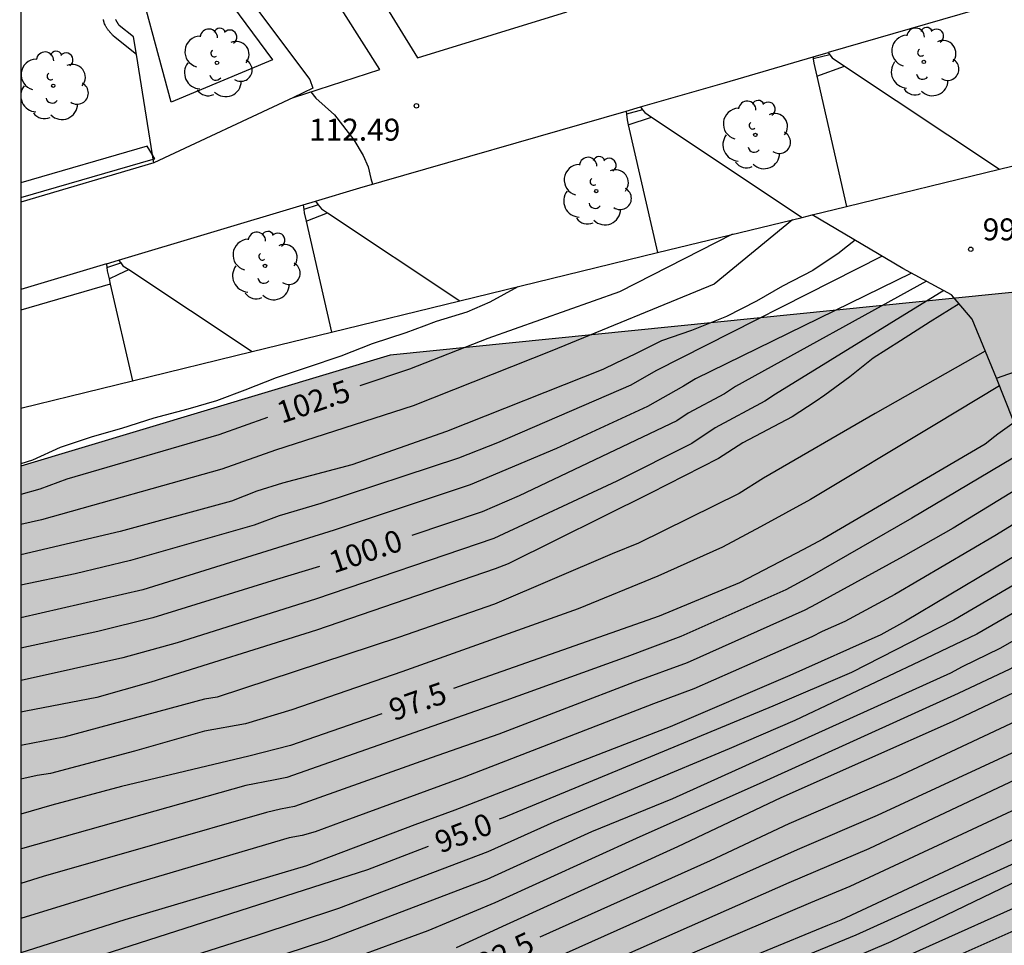
# Model space of a CAD drawing. Units: metres. Extents: x 582043 to 582395, y 4797290 to 4797540.
# Drawn here: x 582044 to 582078, y 4797375 to 4797406 of the extents above; entities that cross this region are included whole.
import ezdxf

# ---------------------------------------------------------------- set-up
doc = ezdxf.new("R2010")
doc.units = ezdxf.units.M
for name, color, linetype in [('010106', 9, 'Continuous'), ('020101', 3, 'CABEZA_TALUD'), ('020104', 34, 'Continuous'), ('020204', 9, 'Continuous'), ('020307', 24, 'Continuous'), ('020308', 9, 'Continuous'), ('060124', 9, 'Continuous'), ('060144', 9, 'Continuous'), ('070105', 6, 'Continuous'), ('100105', 3, 'Continuous'), ('100106', 63, 'Continuous'), ('100107', 3, 'Continuous'), ('100111', 9, 'Continuous'), ('100116', 71, 'Continuous'), ('100202', 3, 'Continuous'), ('990504', 63, 'Continuous')]:
    doc.layers.add(name, color=color, linetype=linetype)
doc.layers.add('020105', color=24, linetype='Continuous', lineweight=30)
doc.styles.add('ARIAL', font='ARIAL.TTF', dxfattribs={"height": 1})
doc.styles.add('ARIALI', font='ARIALI.TTF', dxfattribs={"height": 1})
doc.linetypes.add('CABEZA_TALUD', pattern='A,0.1,[204,DONOSTI.shx,S=0.15,R=0,X=0,Y=0],0,0.2', length=0.3)

# ---------------------------------------------------------------- blocks, each defined once
blk = doc.blocks.new('COTAPU')
blk.add_circle((0, 0), 0.075)
blk = doc.blocks.new('ARBOL')
blk.add_circle((0, 0), 0.0587)
for centre, radius, start, end in [((-0.28, 0.855), 0.3, 359.2878, 173.6078), ((0.097, 0.97), 0.21, 23.1565, 160.4665), ((0.438, 0.881), 0.24, 301.578, 139.328), ((-0.564, 0.381), 0.532, 92.28, 254.58), ((0.656, 0.288), 0.443, 319.8556, 114.7656), ((-0.091, 0.321), 0.12, 119.14, 310.56), ((0.819, -0.249), 0.383, 235.5275, 62.0275), ((-0.556, -0.339), 0.555, 142.64, 266.54), ((-0.039, -0.384), 0.21, 189.64, 323.88), ((0.299, -0.624), 0.532, 224.67, 0.24), ((-0.301, -0.676), 0.45, 213.78, 295.32)]:
    blk.add_arc(centre, radius, start, end)

msp = doc.modelspace()

# ---------------------------------------------------------------- hatches: boundary and pattern name
at = {"layer": '990504'}
msp.add_hatch(color=256, dxfattribs=at).paths.add_polyline_path([(582123.615, 4797397.184), (582132.989, 4797406.591), (582140.909, 4797413.126), (582155.853, 4797426.694), (582177.397, 4797446.053), (582184.429, 4797452.796), (582186.117, 4797454.308), (582188.013, 4797457.092), (582189.013, 4797460.108), (582189.109, 4797461.204), (582189.109, 4797463.74), (582188.829, 4797465.388), (582188.245, 4797468.308), (582187.021, 4797470.276), (582186.309, 4797471.3), (582180.59, 4797474.836), (582176.798, 4797475.156), (582172.886, 4797476.364), (582168.094, 4797479.404), (582164.03, 4797481.572), (582159.086, 4797484.964), (582155.759, 4797490.356), (582154.791, 4797493.196), (582153.655, 4797495.652), (582152.959, 4797498.028), (582152.527, 4797500.228), (582151.583, 4797501.676), (582151.879, 4797502.364), (582151.871, 4797502.668), (582153.143, 4797502.7), (582154.503, 4797502.668), (582155.543, 4797502.068), (582157.303, 4797500.924), (582162.383, 4797497.428), (582164.878, 4797494.908), (582166.446, 4797489.78), (582167.998, 4797487.188), (582170.942, 4797485.876), (582174.374, 4797484.276), (582178.278, 4797482.724), (582184.47, 4797480.724), (582195.317, 4797475.475), (582197.853, 4797473.427), (582201.477, 4797471.131), (582204.869, 4797468.331), (582205.925, 4797467.699), (582207.885, 4797465.531), (582208.669, 4797463.572), (582208.645, 4797461.092), (582208.076, 4797458.964), (582207.188, 4797456.9), (582200.988, 4797447.756), (582198.252, 4797444.948), (582195.06, 4797441.044), (582191.276, 4797436.261), (582185.925, 4797431.109), (582180.717, 4797424.901), (582150.717, 4797394.119), (582134.401, 4797376.524), (582127.694, 4797371.391), (582114.206, 4797362.881), (582104.734, 4797359.554), (582086.623, 4797346.562), (582070.495, 4797342.147), (582056.927, 4797335.555), (582044.23, 4797328.119), (582044.232, 4797391.211), (582056.864, 4797395.01), (582087.392, 4797398.081), (582099.487, 4797398.273), (582105.183, 4797400.385), (582112.415, 4797413.44), (582129.055, 4797423.935), (582159.582, 4797441.342), (582165.406, 4797443.518), (582165.598, 4797441.406), (582153.758, 4797431.423), (582133.791, 4797413.952), (582112.095, 4797394.817), (582109.535, 4797392.257), (582109.343, 4797390.913), (582111.391, 4797390.017), (582115.103, 4797389.953), (582117.471, 4797393.344), (582121.119, 4797395.072)])

# ---------------------------------------------------------------- linework, layer by layer
at = {"layer": '010106', "flags": 128}
msp.add_lwpolyline([(582044.229, 4797290.144), (582394.22, 4797290.136), (582394.225, 4797540.129), (582044.235, 4797540.137)], close=True, dxfattribs=at)
at = {"layer": '020101'}
msp.add_polyline3d([(582077.594, 4797394.222, 99.469), (582076.763, 4797396.241, 99.209), (582076.059, 4797397.073, 99.273), (582074.395, 4797397.969, 99.273), (582071.296, 4797399.803, 99.273)], dxfattribs=at)
at = {"layer": '020104', "flags": 128}
for points, elevation in [([(582106.597, 4797400.951), (582104.121, 4797399.462), (582103.71, 4797399.227), (582103.246, 4797398.913), (582102.333, 4797398.363), (582101.396, 4797397.822), (582100.524, 4797397.245), (582099.489, 4797396.402), (582094.926, 4797391.844), (582093.952, 4797390.863), (582093.259, 4797390.179), (582090.269, 4797387.377), (582089.223, 4797386.332), (582088.353, 4797385.607), (582086.878, 4797384.395), (582085.271, 4797383.348), (582081.935, 4797381.271), (582081.116, 4797380.819), (582072.586, 4797376.838), (582071.24, 4797376.281), (582066.67, 4797374.333)], 91), ([(582103.926, 4797400.105), (582103.418, 4797399.744), (582102.606, 4797399.255), (582100.908, 4797398.162), (582099.947, 4797397.334), (582096.108, 4797393.945), (582094.375, 4797392.22), (582092.881, 4797390.813), (582091.065, 4797389.234), (582089.506, 4797387.664), (582089.354, 4797387.51), (582087.777, 4797386.24), (582086.293, 4797385.047), (582084.622, 4797383.988), (582080.84, 4797381.714), (582073.228, 4797378.128), (582070.489, 4797376.967), (582063.184, 4797373.746), (582059.554, 4797372.187), (582055.848, 4797370.701), (582051.34, 4797369.092), (582049.499, 4797368.396), (582047.617, 4797367.844), (582044.231, 4797366.99)], 91.5), ([(582070.619, 4797399.638), (582067.937, 4797397.436), (582062.389, 4797395.153), (582057.644, 4797393.28), (582052.943, 4797391.755), (582051.105, 4797391.108), (582044.944, 4797389.38), (582044.232, 4797389.213)], 102), ([(582100.956, 4797399.164), (582099.426, 4797397.774), (582095.737, 4797394.407), (582095.094, 4797393.774), (582094.034, 4797392.788), (582093.681, 4797392.5), (582093.377, 4797392.189), (582093.015, 4797391.919), (582091.524, 4797390.601), (582088.675, 4797387.978), (582087.976, 4797387.448), (582087.2, 4797386.873), (582086.077, 4797385.958), (582083.99, 4797384.636), (582080.588, 4797382.594), (582080.185, 4797382.404), (582079.794, 4797382.18), (582073.51, 4797379.267), (582070.774, 4797378.091), (582059.844, 4797373.205)], 92), ([(582072.763, 4797398.935), (582072.397, 4797398.649), (582072.219, 4797398.509), (582071.311, 4797397.899), (582070.275, 4797397.371), (582069.385, 4797396.855), (582068.363, 4797396.325), (582067.169, 4797395.855), (582066.143, 4797395.5), (582065.225, 4797395.036), (582064.577, 4797394.731), (582064.135, 4797394.522), (582058.793, 4797392.402), (582055.552, 4797391.254), (582053.177, 4797390.634), (582052.307, 4797390.354), (582051.433, 4797390.019), (582047.626, 4797388.974), (582044.232, 4797388.18)], 101.5), ([(582073.685, 4797398.389), (582065.941, 4797394.467), (582065.087, 4797393.981), (582060.529, 4797392.004), (582059.197, 4797391.485), (582054.494, 4797389.941), (582053.066, 4797389.519), (582052.206, 4797389.195), (582047.988, 4797387.984), (582046.087, 4797387.535), (582044.232, 4797387.138)], 101), ([(582098.352, 4797398.324), (582097.846, 4797397.869), (582097.68, 4797397.747), (582096.96, 4797397.068), (582096.398, 4797396.55), (582096.014, 4797396.24), (582095.262, 4797395.599), (582094.43, 4797394.815), (582093.584, 4797394.079), (582092.724, 4797393.427), (582091.746, 4797392.717), (582088.709, 4797390.066), (582087.986, 4797389.453), (582087.05, 4797388.847), (582086.822, 4797388.675), (582085.088, 4797387.373), (582082.189, 4797385.611), (582080.077, 4797384.367), (582076.076, 4797382.466), (582070.226, 4797379.874), (582066.684, 4797378.196), (582060.83, 4797375.53), (582059.12, 4797374.744)], 93), ([(582096.914, 4797397.858), (582095.279, 4797396.358), (582087.596, 4797390.281), (582087.227, 4797389.959), (582081.986, 4797386.431), (582078.05, 4797384.271), (582076.284, 4797383.438), (582069.484, 4797380.352), (582065.401, 4797378.534), (582060.446, 4797376.285), (582058.155, 4797375.323), (582055.352, 4797374.298), (582047.334, 4797371.583), (582044.537, 4797370.727), (582044.231, 4797370.645)], 93.5), ([(582074.685, 4797397.813), (582067.305, 4797394.203), (582066.893, 4797393.95), (582065.659, 4797393.253), (582062.551, 4797391.819), (582059.602, 4797390.569), (582054.951, 4797389.021), (582048.401, 4797386.989), (582044.232, 4797386.026)], 100.5), ([(582095.052, 4797397.253), (582092.45, 4797394.943), (582086.161, 4797390.214), (582084.19, 4797388.808), (582082.102, 4797387.51), (582081.605, 4797387.189), (582077.709, 4797384.979), (582076.423, 4797384.352), (582076.022, 4797384.133), (582066.513, 4797379.84), (582063.75, 4797378.708), (582060.167, 4797377.086), (582059.75, 4797376.926), (582054.684, 4797375), (582047.599, 4797372.668), (582044.231, 4797371.62)], 94), ([(582061.229, 4797397.347), (582060.275, 4797396.822), (582059.481, 4797396.48), (582058.437, 4797396.156), (582058.015, 4797395.999), (582057.395, 4797395.768), (582056.249, 4797395.392), (582055.171, 4797394.974), (582054.029, 4797394.588), (582052.963, 4797394.234), (582051.896, 4797393.806), (582050.922, 4797393.444), (582049.948, 4797393.156), (582048.786, 4797392.848), (582047.67, 4797392.5), (582046.668, 4797392.216), (582045.572, 4797391.852), (582044.63, 4797391.418), (582044.232, 4797391.292)], 103), ([(582075.79, 4797397.218), (582070.034, 4797393.674), (582069.674, 4797393.429), (582067.98, 4797392.519), (582067.174, 4797391.992), (582064.609, 4797390.703), (582060.412, 4797388.736), (582054.305, 4797386.668), (582049.581, 4797385.176), (582047.722, 4797384.661), (582044.351, 4797383.906), (582044.232, 4797383.886)], 99.5), ([(582076.32, 4797396.764), (582075.327, 4797396.151), (582074.317, 4797395.499), (582073.383, 4797394.901), (582072.585, 4797394.267), (582071.729, 4797393.637), (582071.399, 4797393.411), (582070.603, 4797392.898), (582068.916, 4797392.012), (582068.093, 4797391.473), (582065.769, 4797390.29), (582060.902, 4797387.871), (582060.45, 4797387.702), (582054.341, 4797385.606), (582048.683, 4797383.829), (582046.828, 4797383.306), (582044.408, 4797382.832), (582044.231, 4797382.8)], 99), ([(582092.721, 4797396.496), (582085.37, 4797390.711), (582085.031, 4797390.434), (582083.87, 4797389.603), (582081.224, 4797387.948), (582076.928, 4797385.472), (582075.183, 4797384.636), (582070.697, 4797382.513), (582068.45, 4797381.544), (582062.458, 4797379.043), (582060.204, 4797378.029), (582055.09, 4797376.086), (582052.3, 4797375.161), (582044.231, 4797372.585)], 94.5), ([(582089.067, 4797395.31), (582088.822, 4797395.109), (582087.982, 4797394.355), (582085.097, 4797392.333), (582083.221, 4797391.187), (582083.145, 4797391.142), (582080.461, 4797389.465), (582074.489, 4797385.915), (582073.637, 4797385.449), (582070.527, 4797384.05), (582066.437, 4797382.297), (582059.07, 4797379.446), (582057.708, 4797378.953), (582054, 4797377.549), (582047.786, 4797375.699), (582044.231, 4797374.569)], 95.5), ([(582077.214, 4797395.145), (582073.444, 4797393.016), (582069.632, 4797390.8), (582068.796, 4797390.28), (582065.352, 4797388.583), (582064.459, 4797388.217), (582060.429, 4797386.493), (582057.144, 4797385.355), (582050.945, 4797383.312), (582050.513, 4797383.241), (582045.703, 4797381.95), (582044.287, 4797381.673), (582044.231, 4797381.661)], 98.5), ([(582085.547, 4797394.167), (582084.163, 4797393.121), (582081.742, 4797391.413), (582077.536, 4797388.828), (582074.119, 4797386.824), (582072.412, 4797385.906), (582071.64, 4797385.563), (582071.285, 4797385.378), (582067.241, 4797383.594), (582065.867, 4797383.085), (582059.397, 4797380.575), (582055.22, 4797379.054), (582054.303, 4797378.711), (582053.854, 4797378.586), (582053.409, 4797378.505), (582047.711, 4797376.819), (582044.231, 4797375.747)], 96), ([(582077.699, 4797393.958), (582075.49, 4797392.621), (582071.24, 4797390.076), (582069.526, 4797389.138), (582068.221, 4797388.447), (582066.013, 4797387.446), (582063.292, 4797386.333), (582057.259, 4797384.175), (582053.499, 4797382.882), (582051.92, 4797382.404), (582050.508, 4797382.153), (582048.123, 4797381.471), (582045.25, 4797380.702), (582044.796, 4797380.635), (582044.337, 4797380.539), (582044.231, 4797380.507)], 98), ([(582082.507, 4797393.181), (582080.34, 4797391.684), (582076.119, 4797389.096), (582074.399, 4797388.118), (582071.426, 4797386.497), (582071.038, 4797386.285), (582067.019, 4797384.491), (582065.202, 4797383.826), (582060.577, 4797382.054), (582058.263, 4797381.242), (582053.591, 4797379.58), (582053.114, 4797379.482), (582052.628, 4797379.375), (582044.991, 4797377.183), (582044.231, 4797376.946)], 96.5), ([(582079.153, 4797392.092), (582078.938, 4797391.955), (582074.7, 4797389.429), (582071.211, 4797387.43), (582070.397, 4797386.985), (582066.797, 4797385.385), (582064.96, 4797384.698), (582060.816, 4797383.197), (582053.334, 4797380.565), (582052.867, 4797380.473), (582051.928, 4797380.29), (582044.288, 4797378.144), (582044.231, 4797378.126)], 97), ([(582081.751, 4797380.128), (582072.278, 4797375.689), (582071.817, 4797375.511), (582067.277, 4797373.641)], 90.5), ([(582082.48, 4797379.042), (582073.98, 4797374.949), (582071.742, 4797373.997)], 89.5), ([(582079.163, 4797376.533), (582074.63, 4797374.5)], 89), ([(582078.193, 4797375.329), (582075.93, 4797374.325)], 88.5)]:
    msp.add_lwpolyline(points, dxfattribs=dict(at, elevation=elevation))
at = {"layer": '020105', "flags": 128}
for points, elevation in [([(582054.144, 4797404.01), (582054.315, 4797403.79), (582054.953, 4797403.224), (582055.619, 4797402.37), (582055.943, 4797401.834), (582056.107, 4797401.442), (582056.203, 4797401.042), (582056.258, 4797400.852)], 112.5), ([(582068.572, 4797399.138), (582064.704, 4797397.168), (582060.202, 4797395.576), (582057.519, 4797394.524), (582055.822, 4797393.954)], 102.5), ([(582100.153, 4797398.909), (582098.848, 4797397.982), (582093.49, 4797393.116), (582087.775, 4797388.317), (582086.624, 4797387.506), (582085.521, 4797386.617), (582082.996, 4797385.085), (582079.576, 4797383.106), (582074.161, 4797380.567), (582070.496, 4797378.985), (582067.802, 4797377.713), (582061.98, 4797375.113)], 92.5), ([(582075.207, 4797397.532), (582068.67, 4797393.939), (582068.292, 4797393.681), (582067.052, 4797393.02), (582066.665, 4797392.762), (582061.277, 4797390.196), (582060.007, 4797389.652), (582057.601, 4797388.838)], 100), ([(582090.957, 4797395.924), (582084.258, 4797390.926), (582083.465, 4797390.345), (582080.842, 4797388.706), (582076.14, 4797385.95), (582072.637, 4797384.156), (582069.953, 4797383.002), (582060.723, 4797379.193), (582060.585, 4797379.14)], 95), ([(582052.666, 4797392.88), (582050.998, 4797392.279), (582045.804, 4797390.764), (582044.877, 4797390.425), (582044.232, 4797390.238)], 102.5), ([(582078.199, 4797392.706), (582077.645, 4797392.311), (582077.536, 4797392.226), (582077.205, 4797391.967), (582071.659, 4797388.719), (582070.997, 4797388.364), (582068.806, 4797387.22), (582066.064, 4797386.078), (582059.033, 4797383.605)], 97.5), ([(582054.442, 4797387.781), (582052.979, 4797387.333), (582048.746, 4797386.031), (582046.866, 4797385.554), (582044.232, 4797384.986)], 100), ([(582056.581, 4797382.749), (582053.451, 4797381.665), (582052.026, 4797381.301), (582047.671, 4797380.265), (582045.288, 4797379.62), (582044.231, 4797379.318)], 97.5), ([(582058.163, 4797378.209), (582056.084, 4797377.409), (582044.231, 4797373.601)], 95), ([(582080.018, 4797378.451), (582072.784, 4797375.173), (582068.21, 4797373.293)], 90)]:
    msp.add_lwpolyline(points, dxfattribs=dict(at, elevation=elevation))
at = {"layer": '060124'}
for points in [[(582052.189, 4797407, 113.239), (582054.114, 4797404.434, 113.437), (582054.221, 4797404.131, 113.321), (582053.554, 4797403.819, 113.34)], [(582048.184, 4797405.284, 112.747), (582047.403, 4797405.916, 112.682), (582047.387, 4797405.933, 112.686), (582047.372, 4797405.949, 112.691), (582047.357, 4797405.966, 112.695), (582047.341, 4797405.983, 112.7), (582047.326, 4797406, 112.704), (582047.311, 4797406.016, 112.708), (582047.296, 4797406.033, 112.713), (582047.281, 4797406.05, 112.717), (582047.266, 4797406.067, 112.72), (582047.252, 4797406.084, 112.724), (582047.238, 4797406.102, 112.728), (582047.224, 4797406.119, 112.731), (582047.211, 4797406.137, 112.735), (582047.198, 4797406.154, 112.738), (582047.185, 4797406.172, 112.74), (582047.173, 4797406.19, 112.743), (582047.161, 4797406.209, 112.745), (582047.15, 4797406.227, 112.747), (582047.14, 4797406.246, 112.748), (582047.13, 4797406.265, 112.75), (582047.12, 4797406.284, 112.751), (582047.111, 4797406.303, 112.751), (582047.097, 4797406.338, 112.751), (582047.085, 4797406.374, 112.75), (582047.08, 4797406.39, 112.75), (582047.076, 4797406.406, 112.749), (582047.072, 4797406.422, 112.748), (582047.068, 4797406.438, 112.746), (582047.064, 4797406.454, 112.745), (582047.061, 4797406.471, 112.743), (582047.058, 4797406.487, 112.741)], [(582048.184, 4797405.284, 113.283), (582048.084, 4797405.887, 113.143), (582047.598, 4797406.283, 113.132), (582047.591, 4797406.294, 113.13), (582047.584, 4797406.305, 113.129), (582047.576, 4797406.316, 113.127), (582047.569, 4797406.327, 113.125), (582047.562, 4797406.337, 113.124), (582047.555, 4797406.348, 113.122), (582047.548, 4797406.359, 113.12), (582047.541, 4797406.37, 113.119), (582047.534, 4797406.381, 113.117), (582047.527, 4797406.392, 113.116), (582047.52, 4797406.403, 113.114), (582047.514, 4797406.414, 113.113), (582047.508, 4797406.426, 113.112), (582047.501, 4797406.437, 113.111), (582047.495, 4797406.448, 113.109), (582047.489, 4797406.459, 113.108), (582047.484, 4797406.471, 113.107), (582047.478, 4797406.482, 113.106)], [(582048.735, 4797401.851, 113.467), (582048.184, 4797405.284, 113.283)], [(582053.554, 4797403.819, 113.34), (582048.778, 4797401.585, 113.481)], [(582048.758, 4797401.707, 113.474), (582048.735, 4797401.851, 113.467)], [(582048.778, 4797401.585, 113.481), (582048.758, 4797401.707, 113.474)]]:
    msp.add_polyline3d(points, dxfattribs=at)
at = {"layer": '060144'}
for points in [[(582071.891, 4797405.275, 112.547), (582071.332, 4797405.134, 112.58)], [(582065.49, 4797403.397, 112.615), (582064.944, 4797403.248, 112.614)], [(582054.404, 4797400.152, 113.074), (582053.907, 4797399.988, 113.079)], [(582047.173, 4797398.006, 113.064), (582047.648, 4797398.162, 113.047)]]:
    msp.add_polyline3d(points, dxfattribs=at)
at = {"layer": '070105'}
for points in [[(582078.552, 4797407.301, 111.951), (582071.834, 4797405.35, 112.554)], [(582065.418, 4797403.492, 112.372), (582068.3, 4797404.323, 112.324), (582071.324, 4797405.202, 112.573)], [(582071.324, 4797405.202, 112.573), (582071.834, 4797405.35, 112.554)], [(582071.324, 4797405.202, 112.573), (582071.332, 4797405.134, 112.571)], [(582071.332, 4797405.134, 112.571), (582071.348, 4797404.99, 112.567), (582071.449, 4797404.551, 112.481)], [(582071.834, 4797405.35, 112.554), (582071.891, 4797405.275, 112.557)], [(582071.891, 4797405.275, 112.557), (582071.971, 4797405.168, 112.562), (582072.399, 4797404.884, 111.984)], [(582071.449, 4797404.551, 112.481), (582072.399, 4797404.884, 111.984)], [(582072.399, 4797404.884, 111.984), (582077.695, 4797401.365, 112.24)], [(582071.449, 4797404.551, 112.481), (582072.47, 4797400.09, 111.611)], [(582064.932, 4797403.352, 112.38), (582065.418, 4797403.492, 112.372)], [(582065.418, 4797403.492, 112.601), (582065.49, 4797403.397, 112.605)], [(582054.312, 4797400.274, 112.562), (582055.822, 4797400.726, 112.531), (582064.932, 4797403.352, 112.38)], [(582064.932, 4797403.352, 112.38), (582064.944, 4797403.248, 112.483)], [(582064.944, 4797403.248, 112.483), (582064.966, 4797403.054, 112.675), (582065.005, 4797402.885, 112.642)], [(582065.005, 4797402.885, 112.661), (582065.799, 4797403.143, 112.232)], [(582065.49, 4797403.397, 112.605), (582065.565, 4797403.298, 112.61), (582065.799, 4797403.143, 112.597)], [(582065.799, 4797403.143, 112.597), (582070.952, 4797399.719, 103.503)], [(582065.005, 4797402.885, 112.642), (582066.006, 4797398.513, 111.789)], [(582077.695, 4797401.365, 102.014), (582080.646, 4797402.085, 112.047)], [(582072.47, 4797400.09, 103.168), (582077.695, 4797401.365, 102.014)], [(582047.575, 4797398.258, 112.702), (582053.89, 4797400.147, 112.571)], [(582053.89, 4797400.147, 112.571), (582054.312, 4797400.274, 112.562)], [(582053.89, 4797400.147, 112.571), (582053.907, 4797399.988, 112.861)], [(582054.312, 4797400.274, 113.071), (582054.404, 4797400.152, 113.074)], [(582054.404, 4797400.152, 113.074), (582054.515, 4797400.007, 113.077), (582054.715, 4797399.874, 113.066)], [(582071.296, 4797399.803, 103.427), (582072.47, 4797400.09, 103.168)], [(582053.907, 4797399.988, 112.861), (582053.921, 4797399.869, 113.077), (582053.986, 4797399.585, 113.021)], [(582053.986, 4797399.585, 112.843), (582054.715, 4797399.874, 112.659)], [(582054.715, 4797399.874, 113.066), (582059.246, 4797396.863, 106.087)], [(582070.952, 4797399.719, 103.503), (582071.296, 4797399.803, 103.427)], [(582053.986, 4797399.585, 113.021), (582054.853, 4797395.791, 112.281)], [(582066.006, 4797398.513, 111.789), (582070.952, 4797399.719, 103.503)], [(582059.246, 4797396.863, 106.087), (582066.006, 4797398.513, 111.789)], [(582047.159, 4797398.133, 112.71), (582044.232, 4797397.257, 112.771)], [(582047.159, 4797398.133, 112.71), (582047.575, 4797398.258, 112.702)], [(582047.159, 4797398.133, 113.079), (582047.173, 4797398.006, 113.071)], [(582047.575, 4797398.258, 112.702), (582047.648, 4797398.162, 112.877)], [(582047.648, 4797398.162, 112.877), (582047.721, 4797398.066, 113.053), (582047.922, 4797397.932, 113.047)], [(582047.173, 4797398.006, 113.071), (582047.186, 4797397.89, 113.065), (582047.249, 4797397.614, 112.976)], [(582047.249, 4797397.614, 112.976), (582047.586, 4797397.773, 112.991), (582047.922, 4797397.932, 113.006)], [(582047.922, 4797397.932, 113.047), (582052.14, 4797395.129, 107.656)], [(582047.249, 4797397.614, 112.976), (582047.29, 4797397.436, 112.75)], [(582047.29, 4797397.436, 112.75), (582048.047, 4797394.13, 108.56)], [(582054.853, 4797395.791, 112.281), (582059.246, 4797396.863, 106.087)], [(582052.14, 4797395.129, 107.656), (582054.853, 4797395.791, 112.281)], [(582048.047, 4797394.13, 108.56), (582052.14, 4797395.129, 107.656)], [(582044.232, 4797393.2, 109.111), (582045.904, 4797393.607, 109.033), (582048.047, 4797394.13, 108.56)]]:
    msp.add_polyline3d(points, dxfattribs=at)
at = {"layer": '100105'}
for points in [[(582052.836, 4797405.104, 113.217), (582049.372, 4797403.658, 113.217), (582047.996, 4797408.778, 112.929), (582049.612, 4797409.465, 112.897), (582052.836, 4797405.104, 113.282)], [(582047.29, 4797397.436, 114.205), (582045.761, 4797396.992, 114.221), (582044.232, 4797396.548, 114.236)]]:
    msp.add_polyline3d(points, dxfattribs=at)
at = {"layer": '100106', "flags": 128}
msp.add_lwpolyline([(582123.615, 4797397.184), (582121.119, 4797395.072), (582117.471, 4797393.344), (582115.103, 4797389.953), (582111.391, 4797390.017), (582109.343, 4797390.913), (582109.535, 4797392.257), (582112.095, 4797394.817), (582133.791, 4797413.952), (582153.758, 4797431.423), (582165.598, 4797441.406), (582165.406, 4797443.518), (582159.582, 4797441.342), (582129.055, 4797423.935), (582112.415, 4797413.44), (582105.183, 4797400.385), (582099.487, 4797398.273), (582087.392, 4797398.081), (582056.864, 4797395.01), (582044.232, 4797391.211)], dxfattribs=at)
at = {"layer": '100107'}
for points in [[(582048.735, 4797401.851, 112.695), (582048.554, 4797402.153, 113.037), (582044.232, 4797400.9, 113.037)], [(582048.758, 4797401.707, 112.551), (582048.812, 4797401.723, 112.55), (582048.735, 4797401.851, 112.695)], [(582044.232, 4797400.395, 112.693), (582048.758, 4797401.707, 112.551)]]:
    msp.add_polyline3d(points, dxfattribs=at)
at = {"layer": '100111'}
for points in [[(582077.594, 4797394.222, 99.607), (582093.046, 4797399.644, 99.185), (582097.897, 4797401.346, 99.039)], [(582078.165, 4797392.79, 99.402), (582077.594, 4797394.222, 99.607)]]:
    msp.add_polyline3d(points, dxfattribs=at)
at = {"layer": '100116'}
for points in [[(582056.499, 4797407.293, 112.444), (582057.798, 4797405.173, 112.467), (582062.898, 4797406.744, 112.379), (582064.994, 4797408.873, 112.289), (582063.173, 4797411.493, 112.21)], [(582053.554, 4797403.819, 112.554), (582056.508, 4797404.774, 112.479), (582052.901, 4797410.47, 112.505)], [(582048.778, 4797401.585, 112.594), (582044.232, 4797400.237, 112.711)]]:
    msp.add_polyline3d(points, dxfattribs=at)

# ---------------------------------------------------------------- block references
at = {"layer": '020204', "rotation": 359.9987685839998}
for p in [(582057.761, 4797403.531, 112.49), (582076.717, 4797398.629, 99.276)]:
    msp.add_blockref('COTAPU', p, dxfattribs=at)
at = {"layer": '100202', "rotation": 359.9987685839998}
for p in [(582050.94, 4797405.002, 113.252), (582075.11, 4797405.033, 113.42), (582045.34, 4797404.218, 112.452), (582069.35, 4797402.537, 113.484), (582063.91, 4797400.617, 113.804), (582052.583, 4797398.058, 113.804)]:
    msp.add_blockref('ARBOL', p, dxfattribs=at)

# ---------------------------------------------------------------- texts
at = {"layer": '020307', "style": 'ARIALI'}
for s, rotation, p in [('102.5', 18.5548, (582053.146, 4797392.661, 102.497)), ('100.0', 18.7038, (582054.931, 4797387.537, 99.997)), ('97.5', 19.3778, (582056.99, 4797382.489, 97.497)), ('95.0', 21.0338, (582058.577, 4797377.966, 94.997)), ('92.5', 25.3848, (582060.064, 4797373.79, 92.497))]:
    msp.add_text(s, height=0.75, rotation=rotation, dxfattribs=at).set_placement(p)
at = {"layer": '020308', "style": 'ARIAL'}
for s, p in [('112.49', (582054.086, 4797402.342, 112.487)), ('99.27', (582077.123, 4797398.933, 99.273))]:
    msp.add_text(s, height=0.75, rotation=359.9988, dxfattribs=at).set_placement(p)

doc.saveas('drawing.dxf')
